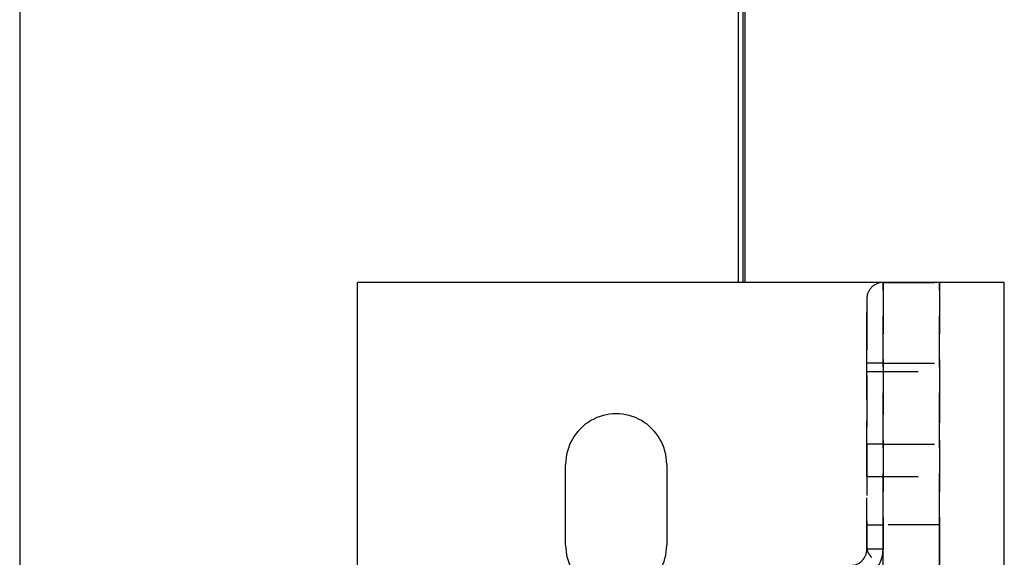
# Model space of a CAD drawing. Extents: x 0 to 841, y 0 to 594.
# Drawn here: x 517 to 542, y 91 to 105 of the extents above; entities that cross this region are included whole.
import ezdxf

# ---------------------------------------------------------------- set-up
doc = ezdxf.new("R2010")
doc.units = 0
doc.linetypes.add('HIDDEN', pattern=[1.905, 1.27, -0.635])
doc.layers.get('0').update_dxf_attribs({"linetype": 'CONTINUOUS'})

msp = doc.modelspace()

# ---------------------------------------------------------------- linework, layer by layer
at = {"color": 8, "linetype": 'CONTINUOUS'}
for p, q in [((517.4278, 141.378), (517.4278, 29.5225)), ((535.1948, 140.7678), (535.1948, 98.2225)), ((535.3168, 140.7637), (535.3168, 98.2225))]:
    msp.add_line(p, q, dxfattribs=at)
at = {"color": 7, "linetype": 'CONTINUOUS'}
for p, q in [((535.3746, 98.2225), (535.3746, 140.7617)), ((525.7812, 68.2225), (525.7812, 98.2225)), ((541.7812, 98.2225), (525.7812, 98.2225)), ((541.7812, 68.2225), (541.7812, 98.2225)), ((530.9312, 91.7225), (530.9312, 93.7225)), ((533.4312, 93.7225), (533.4312, 91.7225))]:
    msp.add_line(p, q, dxfattribs=at)
at = {"color": 7, "linetype": 'HIDDEN'}
for p, q in [((538.7812, 98.2225), (540.1812, 98.2225)), ((538.7812, 98.2225), (538.7812, 96.2225)), ((538.7812, 94.2225), (538.7812, 98.2225)), ((540.1812, 98.2225), (540.1812, 96.2225)), ((540.1812, 94.2225), (540.1812, 98.2225)), ((538.3812, 96.2225), (538.3812, 97.8225)), ((538.3812, 97.8225), (538.3812, 94.2225)), ((538.3812, 91.6225), (538.3812, 96.2225)), ((538.7812, 96.2225), (538.3812, 96.2225)), ((538.7812, 96.2225), (538.7812, 91.6225)), ((538.7812, 96.2225), (540.1812, 96.2225)), ((540.1812, 96.2225), (540.1812, 70.2225)), ((538.3812, 96.0225), (540.1812, 96.0225)), ((538.3812, 93.4225), (538.3812, 96.0225)), ((540.1812, 96.0225), (540.1812, 93.4225)), ((538.3812, 94.2225), (538.3812, 92.2225)), ((538.7812, 94.2225), (538.3812, 94.2225)), ((538.7812, 94.2225), (540.1812, 94.2225)), ((538.7812, 92.2225), (538.7812, 94.2225)), ((540.1812, 92.2225), (540.1812, 94.2225)), ((538.3812, 93.4225), (540.1812, 93.4225)), ((538.3812, 92.2225), (538.3812, 91.6225)), ((538.3812, 92.2225), (538.7812, 92.2225)), ((538.7812, 91.2225), (538.7812, 92.2225)), ((540.1812, 92.2225), (538.7812, 92.2225)), ((540.1812, 91.2225), (540.1812, 92.2225)), ((538.7812, 91.6225), (538.3812, 91.6225))]:
    msp.add_line(p, q, dxfattribs=at)
msp.add_lwpolyline([(538.3812, 91.6225), (538.3821, 91.6168), (538.383, 91.6112), (538.384, 91.6056), (538.3851, 91.6), (538.3863, 91.5944), (538.3878, 91.5889), (538.3894, 91.5835), (538.3913, 91.5781), (538.3934, 91.5729), (538.3956, 91.5677), (538.3981, 91.5625), (538.4007, 91.5575), (538.4035, 91.5524), (538.4063, 91.5474), (538.4092, 91.5425), (538.4122, 91.5376), (538.4152, 91.5327), (538.4183, 91.5279), (538.4213, 91.5231), (538.4244, 91.5183), (538.4276, 91.5135), (538.4307, 91.5088), (538.4339, 91.504), (538.4371, 91.4993), (538.4404, 91.4947), (538.4436, 91.49), (538.4469, 91.4854), (538.4503, 91.4808), (538.4536, 91.4762), (538.457, 91.4716), (538.4604, 91.4671), (538.4638, 91.4625), (538.4673, 91.458), (538.4707, 91.4535), (538.4742, 91.449), (538.4777, 91.4445), (538.4813, 91.44), (538.4848, 91.4356), (538.4884, 91.4312), (538.492, 91.4267), (538.4956, 91.4223)], dxfattribs=at)
for centre, radius, start, end in [((538.7812, 97.8225), 0.4, 89.99836, 179.99994), ((537.9812, 91.6225), 0.4, 270.00152, 359.99933), ((537.9812, 91.6225), 0.8, 270.00067, 359.99933)]:
    msp.add_arc(centre, radius, start, end, dxfattribs=at)
at = {"color": 7, "linetype": 'CONTINUOUS'}
for centre, start, end in [((532.1812, 93.7225), 359.99996, 180.00004), ((532.1812, 91.7225), 179.99996, 0.00004)]:
    msp.add_arc(centre, 1.25, start, end, dxfattribs=at)

doc.saveas('drawing.dxf')
